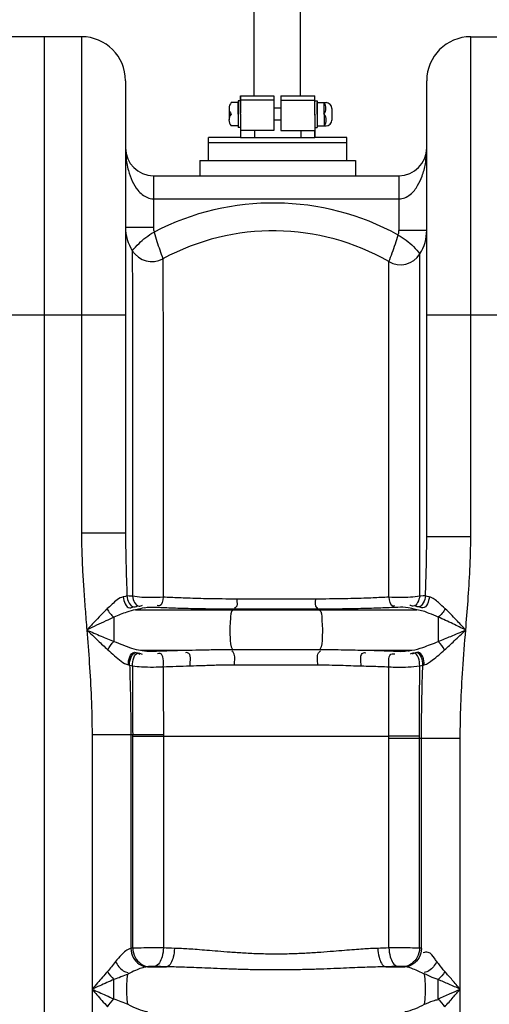
# Model space of a CAD drawing. Units: millimetres. Extents: x 1158 to 5013, y 25225 to 28960.
# Drawn here: x 3261 to 3464, y 28205 to 28630 of the extents above; entities that cross this region are included whole.
import ezdxf

# ---------------------------------------------------------------- set-up
doc = ezdxf.new("R2010")
doc.units = ezdxf.units.MM
for name, color, linetype, lineweight in [('AM_5', 3, 'Continuous', 25), ('anbauteile dünn', 3, 'Continuous', 25), ('körperlinien dünn', 1, 'Continuous', 25)]:
    doc.layers.add(name, color=color, linetype=linetype, lineweight=lineweight)
doc.styles.get("Standard").update_dxf_attribs({"font": 'ARIAL.TTF'})
doc.dimstyles.new('AM_DIN$0', dxfattribs={"dimtxt": 50, "dimasz": 65, "dimexe": 25, "dimexo": 1, "dimgap": 15, "dimtad": 1, "dimdec": 0, "dimdsep": 46, "dimtxsty": 'STANDARD', "dimcen": 0, "dimclrd": 256, "dimclre": 256, "dimclrt": 2, "dimadec": 0, "dimazin": 2, "dimtp": 0.1, "dimtm": 0.1, "dimtfac": 0.71, "dimtdec": 0, "dimtmove": 0, "dimatfit": 3, "dimfxl": 1, "dimlwd": -1, "dimlwe": -1, "dimarcsym": 0})

# ---------------------------------------------------------------- blocks, each defined once
blk = doc.blocks.new('*D1969')
at = {"layer": 'AM_5'}
for p, q in [((3333.47, 28938.75), (1206.48, 28938.75)), ((1231.48, 28873.75), (1231.48, 27124.76)), ((2249.16, 27059.76), (1206.48, 27059.76))]:
    blk.add_line(p, q, dxfattribs=at)
for points in [[(1220.65, 28873.75), (1242.31, 28873.75), (1231.48, 28938.75)], [(1220.65, 27124.76), (1242.31, 27124.76), (1231.48, 27059.76)]]:
    blk.add_solid(points, dxfattribs=at)
at = {"layer": 'DEFPOINTS', "color": 0}
for p in [(3334.47, 28938.75), (1231.48, 27059.76), (2250.16, 27059.76)]:
    blk.add_point(p, dxfattribs=at)
at = {"layer": 'AM_5', "color": 2, "insert": (1190.95, 27939.96), "char_height": 50, "attachment_point": 5, "rotation": 90}
blk.add_mtext('1880', dxfattribs=at)

msp = doc.modelspace()

# ---------------------------------------------------------------- linework, layer by layer
at = {"layer": 'anbauteile dünn'}
for p, q in [((3362.57, 28657.34), (3362.57, 28597.3)), ((3382.57, 28657.34), (3382.57, 28597.3)), ((3356.82, 28595.05), (3355.82, 28595.05)), ((3355.82, 28595.05), (3355.82, 28583.55)), ((3371.2, 28595.3), (3356.7, 28595.3)), ((3356.82, 28589.3), (3356.82, 28597.3)), ((3356.82, 28597.3), (3362.79, 28597.3)), ((3356.82, 28597.3), (3356.82, 28589.8)), ((3356.82, 28589.3), (3356.82, 28595.05)), ((3362.79, 28597.3), (3371.2, 28597.3)), ((3362.82, 28597.3), (3371.2, 28597.3)), ((3371.2, 28597.3), (3371.2, 28595.3)), ((3371.2, 28595.3), (3371.2, 28591.9)), ((3374.2, 28597.3), (3374.2, 28595.3)), ((3374.2, 28597.3), (3382.62, 28597.3)), ((3374.2, 28597.3), (3382.57, 28597.3)), ((3374.2, 28595.3), (3388.7, 28595.3)), ((3374.2, 28595.3), (3374.2, 28591.9)), ((3382.57, 28597.3), (3382.79, 28597.3)), ((3382.79, 28597.3), (3388.82, 28597.3)), ((3388.82, 28589.3), (3388.82, 28597.3)), ((3388.82, 28591.9), (3388.82, 28596.9)), ((3388.82, 28589.3), (3388.82, 28595.05)), ((3388.82, 28595.05), (3389.82, 28595.05)), ((3389.82, 28595.05), (3389.82, 28583.55)), ((3351.82, 28591.8), (3351.82, 28586.8)), ((3355.82, 28594.3), (3352.82, 28594.3)), ((3355.82, 28589.3), (3355.82, 28594.3)), ((3371.2, 28591.9), (3371.2, 28589.3)), ((3374.2, 28591.9), (3371.2, 28591.9)), ((3374.2, 28591.9), (3374.2, 28589.3)), ((3388.82, 28589.3), (3388.82, 28591.9)), ((3388.82, 28588.9), (3388.82, 28591.5)), ((3389.82, 28589.3), (3389.82, 28594.3)), ((3389.82, 28594.3), (3393.22, 28594.3)), ((3392.82, 28589.3), (3392.82, 28594.3)), ((3393.22, 28594.3), (3393.68, 28594.3)), ((3396.18, 28591.8), (3396.18, 28586.8)), ((3351.82, 28589.3), (3352.82, 28589.3)), ((3355.82, 28589.3), (3355.82, 28584.3)), ((3356.82, 28589.3), (3356.82, 28579.3)), ((3356.82, 28589.3), (3356.82, 28583.55)), ((3371.2, 28589.3), (3371.2, 28586.7)), ((3371.2, 28586.7), (3371.2, 28582.3)), ((3374.2, 28586.7), (3371.2, 28586.7)), ((3374.2, 28589.3), (3374.2, 28586.7)), ((3374.2, 28586.7), (3374.2, 28582.3)), ((3388.81, 28588.9), (3388.81, 28586.3)), ((3388.82, 28589.3), (3388.82, 28579.3)), ((3388.82, 28589.3), (3388.82, 28586.7)), ((3388.82, 28589.3), (3388.82, 28583.55)), ((3389.82, 28589.3), (3389.82, 28584.3)), ((3392.82, 28589.3), (3392.82, 28584.3)), ((3355.82, 28584.3), (3352.82, 28584.3)), ((3356.82, 28583.55), (3355.82, 28583.55)), ((3371.2, 28582.3), (3356.82, 28582.3)), ((3362.81, 28582.3), (3362.81, 28579.3)), ((3374.2, 28582.3), (3388.82, 28582.3)), ((3382.77, 28582.3), (3382.77, 28579.3)), ((3388.82, 28583.55), (3389.82, 28583.55)), ((3388.82, 28579.3), (3388.82, 28582.3)), ((3389.82, 28584.3), (3393.68, 28584.3)), ((3343.02, 28569.3), (3343.02, 28579.3)), ((3356.82, 28579.3), (3343.02, 28579.3)), ((3343.02, 28569.3), (3343.02, 28579.3)), ((3356.82, 28579.3), (3388.82, 28579.3)), ((3402.62, 28579.3), (3388.82, 28579.3)), ((3402.62, 28569.3), (3402.62, 28579.3)), ((3402.62, 28576.96), (3343.02, 28576.96)), ((3339.29, 28569.3), (3406.35, 28569.3))]:
    msp.add_line(p, q, dxfattribs=at)
for points in [[(3339.29, 28569.3), (3339.29, 28562.76)], [(3406.35, 28569.3), (3406.35, 28562.76)]]:
    msp.add_lwpolyline(points, dxfattribs=at)
for centre, radius, start, end in [((3355.44, 28591.8), 3.62, 136.3972, 180), ((3355.44, 28591.8), 3.62, 180, 223.6028), ((3389.39, 28591.8), 4.24, 323.8855, 36.1145), ((3393.68, 28591.8), 2.5, 0, 90), ((3355.44, 28586.8), 3.63, 136.3972, 180), ((3355.44, 28586.8), 3.63, 180, 223.6028), ((3390.2, 28586.8), 3.62, 316.3426, 43.6574), ((3393.68, 28586.8), 2.5, 270, 0)]:
    msp.add_arc(centre, radius, start, end, dxfattribs=at)
at = {"layer": 'körperlinien dünn'}
for p, q in [((3288.16, 28622.76), (3256.16, 28622.76)), ((3272.16, 27059.76), (3272.16, 28622.76)), ((3288.16, 28622.76), (3288.16, 28408.46)), ((3456.16, 28407.07), (3456.16, 28622.76)), ((3456.16, 28622.76), (3488.16, 28622.76)), ((3307.16, 28603.76), (3307.16, 28408.46)), ((3437.16, 28407.07), (3437.16, 28603.76)), ((3319.16, 28562.76), (3319.16, 28540.51)), ((3319.16, 28562.76), (3425.16, 28562.76)), ((3425.16, 28562.76), (3425.16, 28539.16)), ((3319.16, 28552.76), (3425.16, 28552.76)), ((3307.16, 28540.51), (3319.16, 28540.51)), ((3437.16, 28539.16), (3425.16, 28539.16)), ((3237.16, 28502.76), (3307.16, 28502.76)), ((3437.16, 28502.76), (3507.16, 28502.76)), ((3307.16, 28408.46), (3288.16, 28408.46)), ((3437.16, 28407.07), (3456.16, 28407.07)), ((3311.47, 28375.43), (3432.95, 28375.43)), ((3354.26, 28375.71), (3353.65, 28375.43)), ((3390.04, 28375.73), (3390.67, 28375.43)), ((3302.16, 28372.23), (3302.16, 28361.8)), ((3442.16, 28372.28), (3442.16, 28361.76)), ((3313.67, 28358.03), (3332.82, 28358.03)), ((3353.35, 28358.33), (3390.97, 28358.32)), ((3411.01, 28358.03), (3430.75, 28358.03)), ((3292.7, 28321.51), (3292.7, 27340.08)), ((3323.49, 28321.51), (3292.7, 28321.51)), ((3309.43, 28321.51), (3309.43, 28229.36)), ((3310.24, 28229.44), (3310.24, 28321.51)), ((3310.24, 28320.97), (3323.49, 28320.97)), ((3323.49, 28321.51), (3323.49, 28229.53)), ((3420.84, 28229.53), (3420.84, 28320.92)), ((3420.84, 28320.1), (3451.63, 28320.1)), ((3434.08, 28229.44), (3434.09, 28320.96)), ((3434.9, 28229.36), (3434.89, 28320.1)), ((3451.63, 27340.08), (3451.63, 28320.1)), ((3316.59, 28221.39), (3324.85, 28221.39)), ((3419.48, 28221.39), (3427.73, 28221.39)), ((3302.16, 28207.56), (3302.16, 28215.89)), ((3442.16, 28207.56), (3442.16, 28215.89))]:
    msp.add_line(p, q, dxfattribs=at)
for points in [[(3307.78, 28381.48), (3307.1, 28381.24), (3306.17, 28381.01)], [(3310.19, 28381.33), (3308.78, 28381.4), (3307.78, 28381.48)], [(3436.59, 28381.51), (3435.59, 28381.42), (3434.13, 28381.34)], [(3438.25, 28381.02), (3437.29, 28381.25), (3436.59, 28381.51)], [(3313.61, 28375.92), (3312.71, 28375.67), (3311.47, 28375.43)], [(3315.26, 28376.28), (3314.29, 28376.11), (3313.61, 28375.92)], [(3430.75, 28375.95), (3430.06, 28376.14), (3429.07, 28376.32)], [(3432.95, 28375.43), (3431.67, 28375.68), (3430.75, 28375.95)], [(3313.67, 28358.03), (3314.04, 28357.97), (3314.38, 28357.9)], [(3314.38, 28357.9), (3314.8, 28357.83), (3315.28, 28357.76)], [(3429.05, 28357.74), (3429.54, 28357.81), (3429.97, 28357.89)], [(3429.97, 28357.89), (3430.34, 28357.96), (3430.75, 28358.03)], [(3308.37, 28351.7), (3308.65, 28351.64), (3308.91, 28351.57)], [(3308.91, 28351.57), (3309.52, 28351.44), (3310.23, 28351.31)], [(3434.11, 28351.28), (3434.83, 28351.41), (3435.46, 28351.54)], [(3435.46, 28351.54), (3435.75, 28351.62), (3436.05, 28351.69)], [(3310.24, 28229.44), (3309.82, 28229.4), (3309.43, 28229.36)], [(3434.9, 28229.36), (3434.5, 28229.4), (3434.08, 28229.44)], [(3317.06, 28221.47), (3316.82, 28221.43), (3316.59, 28221.39)], [(3319.7, 28221.56), (3319.4, 28221.57), (3319.05, 28221.57), (3318.66, 28221.57), (3318.23, 28221.56), (3317.79, 28221.54), (3317.39, 28221.51), (3317.06, 28221.47)], [(3427.27, 28221.47), (3427.07, 28221.49), (3426.8, 28221.52), (3426.46, 28221.54), (3426.05, 28221.56), (3425.58, 28221.57), (3425.09, 28221.57), (3424.62, 28221.56)], [(3427.73, 28221.39), (3427.51, 28221.43), (3427.27, 28221.47)]]:
    msp.add_lwpolyline(points, dxfattribs=at)
for centre, radius, start, end in [((3288.16, 28603.76), 19, 0, 90), ((3456.16, 28603.76), 19, 90, 180), ((3319.16, 28574.76), 12, 180, 269.9852), ((3425.16, 28574.76), 12, 270.0157, 0), ((3370.95, 28439), 112, 61.2204, 117.3658), ((3326.16, 28540.51), 19, 180, 212.2226), ((3326.16, 28540.51), 7, 180, 197.0827), ((3370.95, 28439), 100, 60.104, 118.4494), ((3418.16, 28539.16), 7, 343.4379, 0), ((3418.16, 28539.16), 19, 327.7938, 0), ((3318.55, 28535.71), 10, 212.2214, 298.4501), ((3425.78, 28534.36), 10, 240.104, 327.7939)]:
    msp.add_arc(centre, radius, start, end, dxfattribs=at)
for points, knots in [([(3307.16, 28574.76), (3307.16, 28573.54), (3307.31, 28570.25), (3308.14, 28565.38), (3309.89, 28560.44), (3312.36, 28556.17), (3315, 28553.98), (3316.6, 28553.31)], [0, 0, 0, 0, 3.671136, 9.8444, 14.749149, 19.333053, 24.553597, 24.553597, 24.553597, 24.553597]), ([(3427.72, 28553.29), (3428.55, 28553.63), (3430.79, 28554.97), (3433.33, 28558.29), (3435.41, 28562.86), (3436.81, 28568.34), (3437.16, 28572.46), (3437.16, 28574.76)], [0, 0, 0, 0, 2.69466, 7.693394, 12.257365, 17.697219, 24.592663, 24.592663, 24.592663, 24.592663]), ([(3310.09, 28530.38), (3311, 28531.48), (3312.82, 28533.49), (3315.92, 28536.26), (3318.2, 28537.77), (3319.47, 28538.46)], [0, 0, 0, 0, 4.282474, 8.126489, 12.448621, 12.448621, 12.448621, 12.448621]), ([(3319.47, 28538.47), (3319.85, 28537.09), (3320.65, 28534.53), (3321.94, 28530.68), (3322.83, 28528.21), (3323.31, 28526.92)], [0, 0, 0, 0, 4.289193, 8.04109, 12.171286, 12.171286, 12.171286, 12.171286]), ([(3420.79, 28525.69), (3421.29, 28526.94), (3422.27, 28529.49), (3423.63, 28533.32), (3424.5, 28535.89), (3424.87, 28537.17)], [0, 0, 0, 0, 4.047846, 8.179126, 12.187352, 12.187352, 12.187352, 12.187352]), ([(3424.87, 28537.16), (3426.05, 28536.51), (3428.37, 28535), (3431.48, 28532.22), (3433.35, 28530.11), (3434.24, 28529.03)], [0, 0, 0, 0, 4.033165, 8.269745, 12.474435, 12.474435, 12.474435, 12.474435]), ([(3310.09, 28530.38), (3310.09, 28525.81), (3310.1, 28516.6), (3310.11, 28507.39), (3310.11, 28502.76)], [0, 0, 0, 0, 13.729228, 27.619216, 27.619216, 27.619216, 27.619216]), ([(3434.22, 28504.15), (3434.23, 28507.21), (3434.23, 28512.89), (3434.23, 28521.19), (3434.24, 28526.41), (3434.24, 28529.03)], [0, 0, 0, 0, 9.199653, 17.039302, 24.885096, 24.885096, 24.885096, 24.885096]), ([(3323.31, 28526.92), (3323.32, 28522.44), (3323.32, 28512.47), (3323.34, 28495.05), (3323.36, 28472.98), (3323.38, 28445.86), (3323.4, 28414.6), (3323.42, 28392.47), (3323.43, 28380.89)], [0, 0, 0, 0, 13.434263, 29.92305, 52.255598, 79.632546, 111.296229, 146.026466, 146.026466, 146.026466, 146.026466]), ([(3420.83, 28380.9), (3420.82, 28388.53), (3420.82, 28402.64), (3420.82, 28422.35), (3420.81, 28439.39), (3420.81, 28454.39), (3420.81, 28467.8), (3420.8, 28479.92), (3420.8, 28490.94), (3420.8, 28500.95), (3420.8, 28509.86), (3420.79, 28518), (3420.79, 28523.13), (3420.79, 28525.69)], [0, 0, 0, 0, 22.887839, 42.323124, 59.139802, 74.003133, 87.314644, 99.368354, 110.3592, 120.375929, 129.406551, 137.098413, 144.787904, 144.787904, 144.787904, 144.787904]), ([(3434.15, 28407.08), (3434.16, 28412.91), (3434.17, 28424.45), (3434.17, 28441.05), (3434.19, 28456.35), (3434.2, 28470.02), (3434.2, 28482.37), (3434.21, 28493.14), (3434.22, 28499.82), (3434.22, 28502.76)], [0, 0, 0, 0, 17.491902, 34.647137, 49.797532, 63.378412, 75.661458, 86.856174, 95.687961, 95.687961, 95.687961, 95.687961]), ([(3310.11, 28499.8), (3310.12, 28492.21), (3310.12, 28475.28), (3310.14, 28447.6), (3310.16, 28424.75), (3310.17, 28411.22), (3310.17, 28408.46)], [0, 0, 0, 0, 22.789517, 50.76467, 83.061332, 91.344145, 91.344145, 91.344145, 91.344145]), ([(3288.16, 28408.46), (3288.16, 28405.89), (3288.24, 28400.66), (3288.58, 28392.65), (3289.09, 28384.31), (3289.74, 28375.63), (3290.19, 28369.73), (3290.43, 28366.72)], [0, 0, 0, 0, 7.68562, 15.697255, 24.048057, 32.751716, 41.811511, 41.811511, 41.811511, 41.811511]), ([(3307.16, 28408.46), (3307.16, 28405.66), (3307.22, 28399.88), (3307.45, 28390.88), (3307.66, 28384.68), (3307.78, 28381.48)], [0, 0, 0, 0, 8.379595, 17.363764, 26.988685, 26.988685, 26.988685, 26.988685]), ([(3436.59, 28381.51), (3436.75, 28385.69), (3437.03, 28394.21), (3437.16, 28402.74), (3437.16, 28407.07)], [0, 0, 0, 0, 12.565324, 25.57133, 25.57133, 25.57133, 25.57133]), ([(3453.99, 28366.73), (3454.32, 28370.93), (3455.02, 28379.6), (3455.89, 28393.04), (3456.16, 28402.3), (3456.16, 28407.07)], [0, 0, 0, 0, 12.638344, 26.096264, 40.413541, 40.413541, 40.413541, 40.413541]), ([(3306.17, 28381.01), (3304.29, 28380.64), (3301.99, 28378.48), (3299.96, 28376.42), (3299.12, 28375.9)], [0, 0, 0, 0, 5.756094, 8.722483, 8.722483, 8.722483, 8.722483]), ([(3306.17, 28381.01), (3306.34, 28379.17), (3307.52, 28375.41), (3310.12, 28376.46), (3310.59, 28376.77)], [0, 0, 0, 0, 5.541402, 7.247455, 7.247455, 7.247455, 7.247455]), ([(3307.78, 28381.48), (3307.95, 28379.59), (3309.42, 28375.77), (3312.06, 28376.98), (3312.56, 28377.35)], [0, 0, 0, 0, 5.681309, 7.51933, 7.51933, 7.51933, 7.51933]), ([(3323.43, 28380.89), (3321.75, 28380.76), (3317.34, 28380.65), (3312.87, 28380.76), (3310.19, 28381.33)], [0, 0, 0, 0, 5.061648, 13.26862, 13.26862, 13.26862, 13.26862]), ([(3310.19, 28381.33), (3310.49, 28379.64), (3311.64, 28376.28), (3314.05, 28377.21), (3314.5, 28377.49)], [0, 0, 0, 0, 5.142182, 6.729725, 6.729725, 6.729725, 6.729725]), ([(3323.43, 28380.89), (3323.21, 28379.54), (3323.02, 28376.8), (3321.15, 28377.14), (3320.85, 28377.24)], [0, 0, 0, 0, 4.117127, 5.062947, 5.062947, 5.062947, 5.062947]), ([(3355.16, 28380.08), (3353.08, 28380.08), (3349.14, 28380.11), (3343.55, 28380.18), (3338.59, 28380.29), (3334.19, 28380.43), (3329.2, 28380.61), (3325.66, 28380.78), (3323.43, 28380.89)], [0, 0, 0, 0, 6.259632, 11.820313, 16.754048, 21.136747, 25.045569, 31.743141, 31.743141, 31.743141, 31.743141]), ([(3355.16, 28380.08), (3355.11, 28378.85), (3355.8, 28376.68), (3354.35, 28376.28), (3354.18, 28376.26)], [0, 0, 0, 0, 3.716235, 4.210345, 4.210345, 4.210345, 4.210345]), ([(3389.1, 28380.08), (3385.34, 28380.08), (3377.79, 28380.08), (3366.48, 28380.08), (3358.93, 28380.08), (3355.16, 28380.08)], [0, 0, 0, 0, 11.278461, 22.638916, 33.936507, 33.936507, 33.936507, 33.936507]), ([(3389.1, 28380.08), (3389.16, 28378.85), (3388.48, 28376.67), (3389.94, 28376.3), (3390.11, 28376.28)], [0, 0, 0, 0, 3.711223, 4.208881, 4.208881, 4.208881, 4.208881]), ([(3420.83, 28380.9), (3418.54, 28380.78), (3414.93, 28380.61), (3409.84, 28380.42), (3405.4, 28380.29), (3400.46, 28380.18), (3394.97, 28380.11), (3391.12, 28380.09), (3389.1, 28380.08)], [0, 0, 0, 0, 6.864042, 10.846347, 15.271201, 20.194021, 25.667533, 31.739224, 31.739224, 31.739224, 31.739224]), ([(3420.82, 28380.9), (3421.06, 28379.55), (3421.27, 28376.82), (3423.14, 28377.17), (3423.44, 28377.28)], [0, 0, 0, 0, 4.105684, 5.060238, 5.060238, 5.060238, 5.060238]), ([(3434.13, 28381.34), (3432.82, 28381.06), (3430, 28380.79), (3425.56, 28380.65), (3422.45, 28380.77), (3420.83, 28380.9)], [0, 0, 0, 0, 4.015589, 8.46063, 13.343, 13.343, 13.343, 13.343]), ([(3434.13, 28381.34), (3433.83, 28379.66), (3432.68, 28376.31), (3430.28, 28377.24), (3429.83, 28377.52)], [0, 0, 0, 0, 5.130466, 6.716611, 6.716611, 6.716611, 6.716611]), ([(3436.6, 28381.51), (3436.43, 28379.62), (3434.96, 28375.78), (3432.3, 28377.01), (3431.81, 28377.37)], [0, 0, 0, 0, 5.692138, 7.535468, 7.535468, 7.535468, 7.535468]), ([(3438.25, 28381.02), (3438.08, 28379.18), (3436.9, 28375.41), (3434.31, 28376.46), (3433.83, 28376.78)], [0, 0, 0, 0, 5.546755, 7.253933, 7.253933, 7.253933, 7.253933]), ([(3445.16, 28375.87), (3444.2, 28376.79), (3442.11, 28378.68), (3439.78, 28380.71), (3438.25, 28381.02)], [0, 0, 0, 0, 3.984455, 8.653585, 8.653585, 8.653585, 8.653585]), ([(3299.19, 28375.79), (3298.29, 28374.91), (3296.41, 28373.03), (3293.51, 28369.99), (3291.48, 28367.83), (3290.42, 28366.7)], [0, 0, 0, 0, 3.762518, 7.97457, 12.626836, 12.626836, 12.626836, 12.626836]), ([(3311.47, 28375.43), (3310.17, 28375.29), (3307, 28374.28), (3303.98, 28373.02), (3302.16, 28372.23)], [0, 0, 0, 0, 3.93573, 9.863582, 9.863582, 9.863582, 9.863582]), ([(3320.57, 28376.43), (3319.22, 28376.49), (3317.43, 28376.63), (3315.7, 28376.25), (3315.31, 28376.13)], [0, 0, 0, 0, 4.054088, 5.287841, 5.287841, 5.287841, 5.287841]), ([(3354.26, 28375.71), (3352.04, 28375.71), (3347.86, 28375.73), (3341.93, 28375.79), (3336.66, 28375.89), (3331.99, 28376.01), (3326.68, 28376.17), (3322.93, 28376.32), (3320.57, 28376.43)], [0, 0, 0, 0, 6.647757, 12.55251, 17.791365, 22.444914, 26.59505, 33.70528, 33.70528, 33.70528, 33.70528]), ([(3353.65, 28375.43), (3352.37, 28374.82), (3352.56, 28371.24), (3352.07, 28367.56), (3352.35, 28363.16), (3352.38, 28359.83), (3353.35, 28358.33)], [0, 0, 0, 0, 4.253834, 8.053425, 12.021859, 17.387821, 17.387821, 17.387821, 17.387821]), ([(3390.04, 28375.73), (3386.08, 28375.73), (3378.12, 28375.73), (3366.19, 28375.73), (3358.23, 28375.72), (3354.26, 28375.71)], [0, 0, 0, 0, 11.890341, 23.868739, 35.779987, 35.779987, 35.779987, 35.779987]), ([(3423.73, 28376.47), (3421.31, 28376.35), (3417.47, 28376.2), (3412.07, 28376.02), (3407.35, 28375.9), (3402.1, 28375.81), (3396.28, 28375.74), (3392.19, 28375.72), (3390.04, 28375.73)], [0, 0, 0, 0, 7.287618, 11.516733, 16.216192, 21.444599, 27.257646, 33.704509, 33.704509, 33.704509, 33.704509]), ([(3390.67, 28375.43), (3391.96, 28374.82), (3391.76, 28371.23), (3392.26, 28367.54), (3391.97, 28363.14), (3391.95, 28359.81), (3390.97, 28358.32)], [0, 0, 0, 0, 4.264545, 8.072278, 12.045504, 17.399457, 17.399457, 17.399457, 17.399457]), ([(3429.07, 28376.32), (3427.62, 28376.54), (3425.83, 28376.58), (3424.05, 28376.47), (3423.74, 28376.44)], [0, 0, 0, 0, 4.383291, 5.336196, 5.336196, 5.336196, 5.336196]), ([(3442.16, 28372.28), (3440.85, 28372.85), (3437.86, 28374.08), (3434.76, 28375.24), (3432.95, 28375.43)], [0, 0, 0, 0, 4.294748, 9.748914, 9.748914, 9.748914, 9.748914]), ([(3453.99, 28366.73), (3452.61, 28368.2), (3449.71, 28371.28), (3446.76, 28374.32), (3445.16, 28375.87)], [0, 0, 0, 0, 6.040064, 12.710032, 12.710032, 12.710032, 12.710032]), ([(3302.16, 28372.23), (3300.97, 28371.71), (3298.47, 28370.57), (3294.57, 28368.72), (3291.86, 28367.41), (3290.45, 28366.73)], [0, 0, 0, 0, 3.911322, 8.235665, 12.946393, 12.946393, 12.946393, 12.946393]), ([(3453.99, 28366.73), (3452.14, 28367.62), (3448.22, 28369.52), (3444.27, 28371.36), (3442.16, 28372.28)], [0, 0, 0, 0, 6.165647, 13.067082, 13.067082, 13.067082, 13.067082]), ([(3290.43, 28366.72), (3290.81, 28361.98), (3291.6, 28352.22), (3292.47, 28337.15), (3292.69, 28326.81), (3292.7, 28321.51)], [0, 0, 0, 0, 14.272171, 29.366641, 45.28096, 45.28096, 45.28096, 45.28096]), ([(3290.45, 28366.73), (3292.04, 28365.21), (3295.04, 28362.35), (3298.07, 28359.52), (3299.52, 28358.22)], [0, 0, 0, 0, 6.590512, 12.439279, 12.439279, 12.439279, 12.439279]), ([(3290.45, 28366.73), (3292.5, 28365.85), (3296.4, 28364.18), (3300.31, 28362.55), (3302.16, 28361.8)], [0, 0, 0, 0, 6.703028, 12.709548, 12.709548, 12.709548, 12.709548]), ([(3442.16, 28361.76), (3443.97, 28362.49), (3447.92, 28364.13), (3451.85, 28365.81), (3453.99, 28366.73)], [0, 0, 0, 0, 5.851058, 12.828462, 12.828462, 12.828462, 12.828462]), ([(3444.83, 28358.14), (3446.24, 28359.41), (3449.3, 28362.26), (3452.33, 28365.15), (3453.99, 28366.73)], [0, 0, 0, 0, 5.695172, 12.555362, 12.555362, 12.555362, 12.555362]), ([(3451.63, 28320.1), (3451.63, 28324.89), (3451.82, 28334.85), (3452.69, 28350.39), (3453.54, 28361.13), (3453.99, 28366.73)], [0, 0, 0, 0, 14.363689, 29.863135, 46.695378, 46.695378, 46.695378, 46.695378]), ([(3302.16, 28361.8), (3303.45, 28361.29), (3307.21, 28359.86), (3311.03, 28358.3), (3313.67, 28358.03)], [0, 0, 0, 0, 4.149054, 12.12019, 12.12019, 12.12019, 12.12019]), ([(3430.75, 28358.03), (3432.36, 28358.19), (3436.21, 28359.45), (3439.94, 28360.88), (3442.16, 28361.76)], [0, 0, 0, 0, 4.858075, 12.0275, 12.0275, 12.0275, 12.0275]), ([(3299.52, 28358.22), (3300.49, 28357.34), (3303.25, 28355.01), (3306.07, 28352.24), (3308.37, 28351.7)], [0, 0, 0, 0, 3.924249, 11.012519, 11.012519, 11.012519, 11.012519]), ([(3308.37, 28351.7), (3308.34, 28353.7), (3309.39, 28358.01), (3312.19, 28356.85), (3312.69, 28356.52)], [0, 0, 0, 0, 5.995363, 7.785613, 7.785613, 7.785613, 7.785613]), ([(3315.28, 28357.76), (3316.75, 28357.55), (3318.54, 28357.52), (3320.3, 28357.62), (3320.58, 28357.64)], [0, 0, 0, 0, 4.473404, 5.309073, 5.309073, 5.309073, 5.309073]), ([(3320.58, 28357.62), (3322.53, 28357.7), (3326.61, 28357.86), (3330.69, 28357.98), (3332.82, 28358.03)], [0, 0, 0, 0, 5.855853, 12.246948, 12.246948, 12.246948, 12.246948]), ([(3332.82, 28358.03), (3334.88, 28358.06), (3339.21, 28358.15), (3346.06, 28358.29), (3350.84, 28358.33), (3353.35, 28358.33)], [0, 0, 0, 0, 6.179587, 12.996987, 20.528644, 20.528644, 20.528644, 20.528644]), ([(3354.12, 28351.73), (3354.16, 28353.46), (3354.85, 28355.95), (3353.29, 28357.56), (3352.97, 28357.8)], [0, 0, 0, 0, 5.211894, 6.413943, 6.413943, 6.413943, 6.413943]), ([(3390.17, 28351.7), (3390.13, 28353.44), (3389.43, 28355.95), (3391.02, 28357.54), (3391.35, 28357.77)], [0, 0, 0, 0, 5.232383, 6.426018, 6.426018, 6.426018, 6.426018]), ([(3390.97, 28358.32), (3394.49, 28358.32), (3401.17, 28358.24), (3407.85, 28358.08), (3411.01, 28358.03)], [0, 0, 0, 0, 10.573498, 20.041015, 20.041015, 20.041015, 20.041015]), ([(3411.01, 28358.03), (3412.56, 28357.99), (3415.51, 28357.91), (3419.76, 28357.76), (3422.45, 28357.66), (3423.73, 28357.6)], [0, 0, 0, 0, 4.652346, 8.877356, 12.729646, 12.729646, 12.729646, 12.729646]), ([(3423.73, 28357.6), (3425.08, 28357.54), (3426.86, 28357.41), (3428.61, 28357.77), (3429.01, 28357.89)], [0, 0, 0, 0, 4.052561, 5.304563, 5.304563, 5.304563, 5.304563]), ([(3436.05, 28351.69), (3436.08, 28353.69), (3435.03, 28358.01), (3432.22, 28356.85), (3431.72, 28356.52)], [0, 0, 0, 0, 6.00179, 7.793299, 7.793299, 7.793299, 7.793299]), ([(3436.05, 28351.69), (3437.41, 28352.02), (3440.44, 28354.31), (3443.16, 28356.64), (3444.83, 28358.14)], [0, 0, 0, 0, 4.215493, 10.93852, 10.93852, 10.93852, 10.93852]), ([(3308.91, 28351.57), (3308.87, 28353.58), (3310.01, 28357.93), (3312.84, 28356.71), (3313.35, 28356.37)], [0, 0, 0, 0, 6.043993, 7.880945, 7.880945, 7.880945, 7.880945]), ([(3310.22, 28351.31), (3310.17, 28353.32), (3311.06, 28357.67), (3313.87, 28356.57), (3314.36, 28356.27)], [0, 0, 0, 0, 6.012968, 7.751179, 7.751179, 7.751179, 7.751179]), ([(3323.46, 28350.89), (3323.51, 28352.83), (3323.89, 28356.91), (3321.3, 28356.52), (3320.94, 28356.41)], [0, 0, 0, 0, 5.802169, 6.943508, 6.943508, 6.943508, 6.943508]), ([(3334.99, 28351.26), (3335.04, 28353.18), (3335.8, 28357.07), (3333.32, 28356.97), (3333.02, 28356.92)], [0, 0, 0, 0, 5.750595, 6.692848, 6.692848, 6.692848, 6.692848]), ([(3408.85, 28351.24), (3408.8, 28353.16), (3408.02, 28357.06), (3410.5, 28356.97), (3410.81, 28356.91)], [0, 0, 0, 0, 5.769237, 6.711627, 6.711627, 6.711627, 6.711627]), ([(3420.83, 28350.84), (3420.77, 28352.79), (3420.4, 28356.89), (3423, 28356.5), (3423.37, 28356.39)], [0, 0, 0, 0, 5.828983, 6.979467, 6.979467, 6.979467, 6.979467]), ([(3434.11, 28351.28), (3434.16, 28353.28), (3433.28, 28357.65), (3430.46, 28356.55), (3429.97, 28356.24)], [0, 0, 0, 0, 6.026475, 7.767706, 7.767706, 7.767706, 7.767706]), ([(3435.46, 28351.54), (3435.5, 28353.56), (3434.35, 28357.92), (3431.52, 28356.69), (3431.02, 28356.35)], [0, 0, 0, 0, 6.054622, 7.896805, 7.896805, 7.896805, 7.896805]), ([(3308.91, 28351.57), (3309.01, 28348.36), (3309.2, 28341.81), (3309.38, 28331.79), (3309.43, 28324.98), (3309.43, 28321.51)], [0, 0, 0, 0, 9.624703, 19.650343, 30.067616, 30.067616, 30.067616, 30.067616]), ([(3310.23, 28351.31), (3310.23, 28346.35), (3310.23, 28336.42), (3310.23, 28326.48), (3310.24, 28321.51)], [0, 0, 0, 0, 14.876271, 29.807926, 29.807926, 29.807926, 29.807926]), ([(3310.23, 28351.31), (3311.49, 28351.08), (3314.51, 28350.82), (3318.93, 28350.71), (3322.06, 28350.8), (3323.46, 28350.89)], [0, 0, 0, 0, 3.865441, 9.064434, 13.262686, 13.262686, 13.262686, 13.262686]), ([(3323.46, 28350.89), (3325.3, 28350.97), (3329.14, 28351.11), (3332.98, 28351.22), (3334.99, 28351.26)], [0, 0, 0, 0, 5.515186, 11.531115, 11.531115, 11.531115, 11.531115]), ([(3323.46, 28350.89), (3323.46, 28346.02), (3323.47, 28336.22), (3323.48, 28326.43), (3323.49, 28321.51)], [0, 0, 0, 0, 14.629954, 29.380901, 29.380901, 29.380901, 29.380901]), ([(3334.99, 28351.26), (3336.9, 28351.31), (3340.93, 28351.46), (3347.31, 28351.68), (3351.77, 28351.73), (3354.12, 28351.73)], [0, 0, 0, 0, 5.747117, 12.096586, 19.140167, 19.140167, 19.140167, 19.140167]), ([(3354.12, 28351.73), (3358.12, 28351.72), (3366.14, 28351.7), (3378.16, 28351.7), (3386.18, 28351.7), (3390.17, 28351.7)], [0, 0, 0, 0, 11.993058, 24.072519, 36.054909, 36.054909, 36.054909, 36.054909]), ([(3390.17, 28351.7), (3393.47, 28351.7), (3399.7, 28351.57), (3405.92, 28351.31), (3408.85, 28351.24)], [0, 0, 0, 0, 9.882205, 18.684613, 18.684613, 18.684613, 18.684613]), ([(3408.85, 28351.24), (3410.31, 28351.2), (3414.31, 28351.09), (3418.3, 28350.95), (3420.83, 28350.84)], [0, 0, 0, 0, 4.380999, 11.98555, 11.98555, 11.98555, 11.98555]), ([(3420.83, 28350.84), (3422.04, 28350.76), (3424.82, 28350.66), (3429.25, 28350.74), (3432.48, 28350.96), (3434.11, 28351.28)], [0, 0, 0, 0, 3.645991, 8.332846, 13.307471, 13.307471, 13.307471, 13.307471]), ([(3420.84, 28320.92), (3420.84, 28326.07), (3420.84, 28336.04), (3420.83, 28346.01), (3420.83, 28350.84)], [0, 0, 0, 0, 15.431867, 29.92182, 29.92182, 29.92182, 29.92182]), ([(3434.09, 28320.96), (3434.09, 28326.16), (3434.09, 28336.27), (3434.11, 28346.37), (3434.11, 28351.28)], [0, 0, 0, 0, 15.594786, 30.311385, 30.311385, 30.311385, 30.311385]), ([(3434.89, 28320.1), (3434.9, 28323.44), (3434.94, 28330.27), (3435.13, 28340.75), (3435.34, 28347.89), (3435.46, 28351.54)], [0, 0, 0, 0, 10.011546, 20.492775, 31.446313, 31.446313, 31.446313, 31.446313]), ([(3323.49, 28320.97), (3331.33, 28320.97), (3347.56, 28320.97), (3372.16, 28320.96), (3396.77, 28320.99), (3412.99, 28320.91), (3420.84, 28320.92)], [0, 0, 0, 0, 23.529759, 48.675415, 73.82104, 97.350623, 97.350623, 97.350623, 97.350623]), ([(3434.09, 28320.97), (3432.87, 28320.97), (3430.05, 28320.96), (3425.63, 28320.96), (3422.43, 28320.96), (3420.84, 28320.97)], [0, 0, 0, 0, 3.647638, 8.457781, 13.249226, 13.249226, 13.249226, 13.249226]), ([(3309.43, 28229.36), (3309.48, 28228.01), (3310.2, 28225.34), (3312.84, 28222.3), (3315.37, 28221.43), (3316.59, 28221.39)], [0, 0, 0, 0, 4.063693, 7.972785, 11.639765, 11.639765, 11.639765, 11.639765]), ([(3323.49, 28229.53), (3321.75, 28229.54), (3318.57, 28229.55), (3314.15, 28229.51), (3311.47, 28229.47), (3310.24, 28229.44)], [0, 0, 0, 0, 5.211494, 9.553732, 13.248876, 13.248876, 13.248876, 13.248876]), ([(3310.24, 28229.44), (3310.3, 28228.09), (3311.14, 28224.42), (3314.7, 28221.57), (3317.06, 28221.47)], [0, 0, 0, 0, 4.039665, 11.110921, 11.110921, 11.110921, 11.110921]), ([(3323.49, 28229.53), (3323.45, 28228.25), (3323.09, 28225.42), (3321.43, 28221.85), (3319.7, 28221.56)], [0, 0, 0, 0, 3.850223, 9.109676, 9.109676, 9.109676, 9.109676]), ([(3328.26, 28229.36), (3328.23, 28228.08), (3327.89, 28225.35), (3326.51, 28221.71), (3324.85, 28221.39)], [0, 0, 0, 0, 3.84034, 8.914389, 8.914389, 8.914389, 8.914389]), ([(3416.06, 28229.36), (3413.94, 28229.29), (3410.55, 28229.11), (3405.75, 28228.76), (3401.47, 28228.42), (3396.64, 28228.02), (3391.19, 28227.59), (3385.14, 28227.19), (3378.61, 28226.91), (3371.83, 28226.82), (3365.06, 28226.93), (3358.56, 28227.23), (3352.56, 28227.63), (3347.18, 28228.06), (3342.43, 28228.45), (3338.25, 28228.79), (3333.59, 28229.12), (3330.31, 28229.3), (3328.26, 28229.36)], [0, 0, 0, 0, 6.380199, 10.163149, 14.433643, 19.261565, 24.714509, 30.831135, 37.448139, 44.316792, 51.179349, 57.771577, 63.828325, 69.214469, 73.956234, 78.129065, 81.807099, 87.966562, 87.966562, 87.966562, 87.966562]), ([(3416.06, 28229.36), (3416.09, 28228.08), (3416.43, 28225.35), (3417.82, 28221.71), (3419.48, 28221.39)], [0, 0, 0, 0, 3.840341, 8.914388, 8.914388, 8.914388, 8.914388]), ([(3434.08, 28229.44), (3432.73, 28229.48), (3429.91, 28229.52), (3425.5, 28229.55), (3422.43, 28229.54), (3420.84, 28229.53)], [0, 0, 0, 0, 4.062157, 8.455592, 13.248711, 13.248711, 13.248711, 13.248711]), ([(3420.84, 28229.53), (3420.87, 28228.25), (3421.23, 28225.42), (3422.89, 28221.85), (3424.62, 28221.56)], [0, 0, 0, 0, 3.85023, 9.109682, 9.109682, 9.109682, 9.109682]), ([(3434.08, 28229.44), (3434.03, 28228.09), (3433.18, 28224.42), (3429.62, 28221.57), (3427.27, 28221.47)], [0, 0, 0, 0, 4.039665, 11.110913, 11.110913, 11.110913, 11.110913]), ([(3434.89, 28229.36), (3434.84, 28228.01), (3434.12, 28225.34), (3431.49, 28222.31), (3428.95, 28221.43), (3427.73, 28221.39)], [0, 0, 0, 0, 4.063563, 7.972848, 11.63852, 11.63852, 11.63852, 11.63852]), ([(3302.8, 28223.62), (3303.73, 28222.16), (3305.11, 28219.91), (3307.53, 28219.07), (3308.24, 28218.98)], [0, 0, 0, 0, 5.211977, 7.356437, 7.356437, 7.356437, 7.356437]), ([(3316.59, 28221.39), (3314.84, 28221.2), (3311.97, 28220.09), (3309.25, 28218.83), (3308.15, 28218.25)], [0, 0, 0, 0, 5.304968, 9.035691, 9.035691, 9.035691, 9.035691]), ([(3419.48, 28221.39), (3417.15, 28221.36), (3413.45, 28221.26), (3408.22, 28221.07), (3403.58, 28220.88), (3398.37, 28220.66), (3392.51, 28220.42), (3386.03, 28220.21), (3379.05, 28220.05), (3371.81, 28220), (3364.58, 28220.06), (3357.63, 28220.23), (3351.2, 28220.45), (3345.42, 28220.68), (3340.29, 28220.9), (3335.75, 28221.08), (3330.67, 28221.26), (3327.09, 28221.36), (3324.85, 28221.39)], [0, 0, 0, 0, 6.98449, 11.093964, 15.710375, 20.906611, 26.754554, 33.297256, 40.364232, 47.695082, 55.01954, 62.06062, 68.54058, 74.31876, 79.424296, 83.937009, 87.933988, 94.677985, 94.677985, 94.677985, 94.677985]), ([(3436.17, 28218.25), (3434.6, 28219.08), (3431.86, 28220.31), (3428.96, 28221.26), (3427.73, 28221.39)], [0, 0, 0, 0, 5.332307, 9.042098, 9.042098, 9.042098, 9.042098]), ([(3441.52, 28223.62), (3440.59, 28222.16), (3439.21, 28219.91), (3436.8, 28219.07), (3436.09, 28218.98)], [0, 0, 0, 0, 5.211884, 7.356021, 7.356021, 7.356021, 7.356021]), ([(3444.97, 28219.33), (3444.03, 28220.38), (3442.94, 28221.86), (3441.78, 28223.28), (3441.5, 28223.61)], [0, 0, 0, 0, 4.230604, 5.506418, 5.506418, 5.506418, 5.506418]), ([(3299.36, 28219.33), (3297.9, 28217.7), (3295.68, 28215.17), (3293.48, 28212.62), (3292.71, 28211.72)], [0, 0, 0, 0, 6.554835, 10.105695, 10.105695, 10.105695, 10.105695]), ([(3308.15, 28205.21), (3307.92, 28206.58), (3307.67, 28209.55), (3307.67, 28213.91), (3307.92, 28216.87), (3308.15, 28218.25)], [0, 0, 0, 0, 4.180603, 8.899231, 13.080963, 13.080963, 13.080963, 13.080963]), ([(3436.17, 28205.21), (3436.4, 28206.58), (3436.65, 28209.55), (3436.65, 28213.91), (3436.4, 28216.87), (3436.17, 28218.25)], [0, 0, 0, 0, 4.181074, 8.899888, 13.080964, 13.080964, 13.080964, 13.080964]), ([(3442.16, 28215.89), (3440.99, 28216.28), (3438.98, 28217.01), (3437.05, 28217.94), (3436.26, 28218.39)], [0, 0, 0, 0, 3.69539, 6.419787, 6.419787, 6.419787, 6.419787]), ([(3451.63, 28211.73), (3450.48, 28213.05), (3448.27, 28215.59), (3446.04, 28218.12), (3444.97, 28219.33)], [0, 0, 0, 0, 5.251666, 10.105779, 10.105779, 10.105779, 10.105779]), ([(3302.16, 28215.89), (3300.11, 28215.01), (3296.95, 28213.62), (3293.8, 28212.21), (3292.7, 28211.72)], [0, 0, 0, 0, 6.719564, 10.342455, 10.342455, 10.342455, 10.342455]), ([(3451.63, 28211.73), (3449.99, 28212.45), (3446.84, 28213.85), (3443.69, 28215.23), (3442.16, 28215.89)], [0, 0, 0, 0, 5.360695, 10.34236, 10.34236, 10.34236, 10.34236]), ([(3292.7, 28211.73), (3294.11, 28210.09), (3296.3, 28207.53), (3298.58, 28205.05), (3299.41, 28204.18)], [0, 0, 0, 0, 6.489274, 10.103734, 10.103734, 10.103734, 10.103734]), ([(3292.7, 28211.73), (3294.71, 28210.83), (3297.87, 28209.43), (3301.02, 28208.05), (3302.16, 28207.56)], [0, 0, 0, 0, 6.627086, 10.341812, 10.341812, 10.341812, 10.341812]), ([(3442.16, 28207.56), (3443.88, 28208.3), (3447.04, 28209.69), (3450.19, 28211.09), (3451.63, 28211.73)], [0, 0, 0, 0, 5.615689, 10.342194, 10.342194, 10.342194, 10.342194]), ([(3444.97, 28204.13), (3446.18, 28205.49), (3448.41, 28208.02), (3450.62, 28210.56), (3451.63, 28211.73)], [0, 0, 0, 0, 5.474376, 10.105775, 10.105775, 10.105775, 10.105775]), ([(3308.15, 28205.21), (3309.54, 28204.47), (3312.28, 28203.23), (3315.16, 28202.22), (3316.59, 28202.06)], [0, 0, 0, 0, 4.716784, 9.039974, 9.039974, 9.039974, 9.039974]), ([(3427.73, 28202.06), (3429.23, 28202.23), (3432.11, 28203.26), (3434.85, 28204.51), (3436.17, 28205.21)], [0, 0, 0, 0, 4.536716, 9.039329, 9.039329, 9.039329, 9.039329]), ([(3436.17, 28205.21), (3437.41, 28205.74), (3439.33, 28206.67), (3441.42, 28207.18), (3442.2, 28207.27)], [0, 0, 0, 0, 4.033614, 6.386137, 6.386137, 6.386137, 6.386137])]:
    msp.add_open_spline(points, degree=3, knots=knots, dxfattribs=at)
for points in [[(3316.6, 28553.31), (3317.41, 28552.97), (3318.29, 28552.76), (3319.16, 28552.76)], [(3425.16, 28552.76), (3426.03, 28552.76), (3426.91, 28552.96), (3427.72, 28553.29)], [(3310.11, 28502.76), (3310.11, 28501.78), (3310.11, 28500.79), (3310.11, 28499.8)], [(3434.22, 28502.76), (3434.22, 28503.22), (3434.22, 28503.68), (3434.22, 28504.15)], [(3310.17, 28408.46), (3310.18, 28399.41), (3310.19, 28390.37), (3310.19, 28381.33)], [(3434.13, 28381.34), (3434.14, 28389.13), (3434.14, 28396.92), (3434.15, 28404.72)], [(3434.15, 28404.72), (3434.15, 28405.5), (3434.15, 28406.29), (3434.15, 28407.08)], [(3299.19, 28375.79), (3299.96, 28374.45), (3300.96, 28373.21), (3302.16, 28372.23)], [(3445.16, 28375.87), (3444.39, 28374.51), (3443.38, 28373.26), (3442.16, 28372.28)], [(3299.52, 28358.22), (3300.23, 28359.52), (3301.11, 28360.75), (3302.16, 28361.8)], [(3444.83, 28358.14), (3444.12, 28359.46), (3443.22, 28360.7), (3442.16, 28361.76)], [(3305.4, 28226.53), (3304.49, 28225.6), (3303.61, 28224.64), (3302.8, 28223.62)], [(3309.43, 28229.36), (3307.84, 28228.97), (3306.54, 28227.71), (3305.4, 28226.53)], [(3328.26, 28229.36), (3326.67, 28229.42), (3325.08, 28229.47), (3323.49, 28229.53)], [(3420.84, 28229.53), (3419.25, 28229.47), (3417.65, 28229.42), (3416.06, 28229.36)], [(3437.76, 28227.61), (3437.07, 28227.78), (3436.3, 28227.65), (3435.62, 28227.4)], [(3440.5, 28225.09), (3439.82, 28226.12), (3438.97, 28227.3), (3437.76, 28227.61)], [(3302.8, 28223.62), (3301.66, 28222.19), (3300.58, 28220.69), (3299.36, 28219.33)], [(3324.85, 28221.39), (3323.13, 28221.45), (3321.42, 28221.5), (3319.7, 28221.56)], [(3424.62, 28221.56), (3422.91, 28221.5), (3421.19, 28221.45), (3419.48, 28221.39)], [(3441.52, 28223.62), (3441.15, 28224.09), (3440.83, 28224.59), (3440.5, 28225.09)], [(3299.36, 28219.33), (3300.2, 28218.11), (3301.14, 28216.96), (3302.16, 28215.89)], [(3308.15, 28218.25), (3306.18, 28217.4), (3304.2, 28216.55), (3302.16, 28215.89)], [(3444.97, 28219.33), (3444.13, 28218.11), (3443.19, 28216.96), (3442.16, 28215.89)], [(3299.36, 28204.13), (3300.2, 28205.34), (3301.14, 28206.5), (3302.16, 28207.56)], [(3302.16, 28207.56), (3304.2, 28206.89), (3306.18, 28206.05), (3308.15, 28205.21)], [(3444.97, 28204.13), (3444.13, 28205.34), (3443.19, 28206.5), (3442.16, 28207.56)]]:
    msp.add_open_spline(points, degree=3, dxfattribs=at)

# ---------------------------------------------------------------- dimensions: what is measured, and where the dimension line sits
at = {"layer": 'AM_5'}
dim = msp.add_linear_dim(base=(1231.48, 27059.76), p1=(3334.47, 28938.75), p2=(2250.16, 27059.76), angle=90, text='1880', dimstyle='AM_DIN$0', dxfattribs=at)
dim.commit()
dim.dimension.update_dxf_attribs({"geometry": '*D1969', "text_midpoint": (1231.48, 27939.96), "dimtype": 160})

doc.saveas('drawing.dxf')
